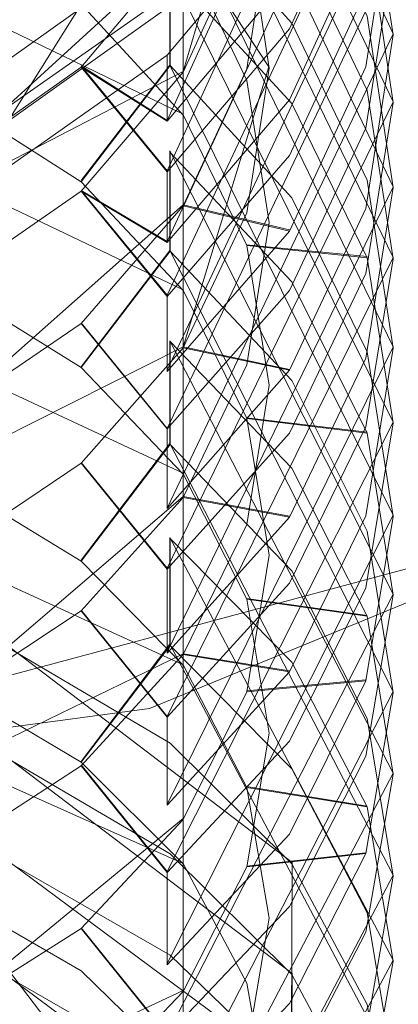
# Model space of a CAD drawing. Extents: x -22 to 66, y -247 to 16.
# Drawn here: x 5 to 9, y -32 to -21 of the extents above; entities that cross this region are included whole.
import ezdxf

# ---------------------------------------------------------------- set-up
doc = ezdxf.new("R2010")
doc.units = 0
doc.header["$LTSCALE"] = 500
doc.header["$MEASUREMENT"] = 0
doc.layers.add('CHROM', color=7, linetype='Continuous')
doc.layers.add('DWXOUTLINES', color=7, linetype='Continuous')

msp = doc.modelspace()

# ---------------------------------------------------------------- linework, layer by layer
at = {"layer": 'CHROM', "lineweight": 0}
for points, invisible_edges in [([(0.218, -7.046, -0.003), (19.76, -18.329, -0.003), (16.165, -22.993, -0.003), (0.218, -7.046, -0.003)], 15), ([(0.218, -7.046, -0.003), (16.165, -22.993, -0.003), (11.501, -26.589, -0.003), (0.218, -7.046, -0.003)], 15), ([(0.218, -7.046, -0.003), (11.501, -26.589, -0.003), (6.055, -28.83, -0.003), (0.218, -7.046, -0.003)], 15), ([(0.218, -7.046, -0.003), (6.055, -28.83, -0.003), (0.218, -29.612, -0.003), (0.218, -7.046, -0.003)], 15), ([(13.62, -20.449, 7.264), (11.636, -18.464, 7.264), (8.296, -21.038, 7.264), (9.701, -23.471, 7.264)], 15), ([(8.49, -19.356, 389.44), (8.779, -21.301, 388.362), (8.779, -20.402, 386.685), (8.49, -18.453, 387.757)], 15), ([(6.284, -19.665, 397.598), (7.646, -21.17, 396.64), (7.646, -20.165, 395.01), (6.284, -18.657, 395.963)], 15), ([(8.474, -19.369, 379.516), (7.618, -21.236, 378.633), (6.431, -20.312, 378.261), (7.142, -18.734, 378.982)], 14), ([(8.474, -20.812, 382.589), (8.779, -18.836, 383.598), (8.779, -19.686, 385.302), (8.474, -21.658, 384.286)], 15), ([(6.251, -21.528, 374.87), (5.287, -20.367, 374.6), (6.431, -18.998, 375.175), (7.618, -19.91, 375.575)], 7), ([(6.251, -20.314, 371.822), (4.484, -21.575, 371.318), (3.805, -20.231, 371.106), (5.287, -19.162, 371.517)], 14), ([(8.49, -21.095, 392.509), (7.646, -19.308, 393.572), (6.432, -20.331, 393.927), (7.143, -21.812, 393.018)], 10), ([(8.49, -19.356, 389.44), (7.143, -20.058, 389.971), (7.392, -21.674, 389.046), (8.779, -21.301, 388.362)], 5), ([(6.284, -20.59, 399.05), (4.512, -19.448, 399.822), (4.512, -20.507, 401.429), (6.284, -21.646, 400.654)], 7), ([(8.474, -20.164, 381.238), (7.618, -22.028, 380.348), (7.618, -21.236, 378.633), (8.474, -19.369, 379.516)], 15), ([(3.968, -21.041, 7.681), (3.996, -21.146, 7.368), (7.521, -19.695, 7.368), (7.467, -19.601, 7.681)], 15), ([(6.284, -19.665, 397.598), (5.288, -20.958, 397.78), (6.432, -22.203, 396.963), (7.646, -21.17, 396.64)], 5), ([(8.474, -21.658, 384.286), (8.779, -19.686, 385.302), (7.392, -20.038, 385.997), (7.142, -21.681, 385.122)], 14), ([(4.08, -21.46, 7.264), (7.684, -19.977, 7.264), (7.521, -19.695, 7.368), (3.996, -21.146, 7.368)], 11), ([(6.251, -21.528, 374.87), (7.618, -19.91, 375.575), (7.618, -20.65, 377.314), (6.251, -22.266, 376.602)], 7), ([(4.08, -21.46, 7.264), (4.397, -22.643, 7.264), (8.296, -21.038, 7.264), (7.684, -19.977, 7.264)], 15), ([(8.474, -22.346, 385.616), (7.142, -21.681, 385.122), (7.392, -20.038, 385.997), (8.779, -20.402, 386.685)], 5), ([(8.49, -20.142, 390.854), (8.779, -22.058, 389.723), (7.392, -21.674, 389.046), (7.143, -20.058, 389.971)], 14), ([(8.474, -20.164, 381.238), (7.142, -20.161, 382.075), (6.431, -21.718, 381.306), (7.618, -22.028, 380.348)], 5), ([(8.474, -20.812, 382.589), (7.618, -22.652, 381.649), (6.431, -21.718, 381.306), (7.142, -20.161, 382.075)], 14), ([(8.49, -21.923, 393.898), (7.143, -21.812, 393.018), (6.432, -20.331, 393.927), (7.646, -20.165, 395.01)], 7), ([(8.49, -21.923, 393.898), (7.646, -20.165, 395.01), (7.646, -21.17, 396.64), (8.49, -22.925, 395.523)], 15), ([(8.49, -21.095, 392.509), (8.779, -23.007, 391.372), (8.779, -22.058, 389.723), (8.49, -20.142, 390.854)], 15), ([(6.251, -21, 373.577), (4.484, -22.259, 373.067), (4.484, -21.575, 371.318), (6.251, -20.314, 371.822)], 15), ([(6.251, -22.266, 376.602), (7.618, -20.65, 377.314), (6.431, -20.312, 378.261), (5.287, -21.664, 377.644)], 2), ([(6.251, -22.832, 377.878), (5.287, -21.664, 377.644), (6.431, -20.312, 378.261), (7.618, -21.236, 378.633)], 6), ([(6.251, -21, 373.577), (5.287, -20.367, 374.6), (3.805, -21.423, 374.156), (4.484, -22.259, 373.067)], 1), ([(6.251, -21.528, 374.87), (4.484, -22.773, 374.327), (3.805, -21.423, 374.156), (5.287, -20.367, 374.6)], 14), ([(8.474, -22.346, 385.616), (8.779, -20.402, 386.685), (8.779, -21.301, 388.362), (8.474, -23.242, 387.286)], 15), ([(6.284, -21.646, 400.654), (4.512, -20.507, 401.429), (3.806, -22.003, 401.455), (5.288, -22.944, 400.796)], 3), ([(6.284, -20.59, 399.05), (7.646, -22.069, 398.051), (6.432, -22.203, 396.963), (5.288, -20.958, 397.78)], 14), ([(6.284, -21.646, 400.654), (7.646, -23.123, 399.65), (7.646, -22.069, 398.051), (6.284, -20.59, 399.05)], 15), ([(8.474, -21.658, 384.286), (7.618, -23.495, 383.34), (7.618, -22.652, 381.649), (8.474, -20.812, 382.589)], 15), ([(6.38, -21.041, 57.247), (4.63, -21.544, 60.997), (0.916, -21.711, 61.039), (4.571, -21.041, 56.855)], 15), ([(6.38, -21.041, 64.747), (4.571, -21.041, 65.227), (0.916, -21.711, 61.039), (4.63, -21.544, 60.997)], 15), ([(5.123, -25.354, 7.264), (9.701, -23.471, 7.264), (8.296, -21.038, 7.264), (4.397, -22.643, 7.264)], 15), ([(6.38, -21.041, 57.247), (12.001, -21.041, 57.247), (10.548, -21.544, 60.997), (4.63, -21.544, 60.997)], 15), ([(6.38, -21.041, 64.747), (4.63, -21.544, 60.997), (10.548, -21.544, 60.997), (12.001, -21.041, 64.747)], 15), ([(8.49, -21.095, 392.509), (7.143, -21.812, 393.018), (7.392, -23.4, 392.044), (8.779, -23.007, 391.372)], 5), ([(8.49, -22.925, 395.523), (7.646, -21.17, 396.64), (6.432, -22.203, 396.963), (7.143, -23.657, 396.01)], 10), ([(6.251, -22.832, 377.878), (7.618, -21.236, 378.633), (7.618, -22.028, 380.348), (6.251, -23.621, 379.588)], 7), ([(8.474, -23.242, 387.286), (8.779, -21.301, 388.362), (7.392, -21.674, 389.046), (7.142, -23.29, 388.122)], 10), ([(6.284, -22.615, 402.077), (5.288, -22.944, 400.796), (3.806, -22.003, 401.455), (4.512, -21.496, 402.883)], 15), ([(6.251, -22.266, 376.602), (4.484, -23.509, 376.055), (4.484, -22.773, 374.327), (6.251, -21.528, 374.87)], 15), ([(6.284, -22.615, 402.077), (4.512, -21.496, 402.883), (4.512, -22.602, 404.457), (6.284, -23.718, 403.647)], 7), ([(6.251, -22.266, 376.602), (5.287, -21.664, 377.644), (3.805, -22.706, 377.168), (4.484, -23.509, 376.055)], 13), ([(6.251, -22.832, 377.878), (4.484, -24.06, 377.298), (3.805, -22.706, 377.168), (5.287, -21.664, 377.644)], 15), ([(6.284, -21.646, 400.654), (5.288, -22.944, 400.796), (6.432, -24.164, 399.941), (7.646, -23.123, 399.65)], 5), ([(8.474, -21.658, 384.286), (7.142, -21.681, 385.122), (6.431, -23.214, 384.306), (7.618, -23.495, 383.34)], 5), ([(6.251, -23.621, 379.588), (7.618, -22.028, 380.348), (6.431, -21.718, 381.306), (5.287, -23.05, 380.648)], 2), ([(6.251, -24.225, 380.846), (5.287, -23.05, 380.648), (6.431, -21.718, 381.306), (7.618, -22.652, 381.649)], 6), ([(8.474, -22.346, 385.616), (7.618, -24.157, 384.621), (6.431, -23.214, 384.306), (7.142, -21.681, 385.122)], 14), ([(8.474, -23.97, 388.595), (7.142, -23.29, 388.122), (7.392, -21.674, 389.046), (8.779, -22.058, 389.723)], 7), ([(8.49, -21.923, 393.898), (8.779, -23.804, 392.709), (7.392, -23.4, 392.044), (7.143, -21.812, 393.018)], 14), ([(8.49, -22.925, 395.523), (8.779, -24.802, 394.328), (8.779, -23.804, 392.709), (8.49, -21.923, 393.898)], 15), ([(8.49, -23.794, 396.886), (7.143, -23.657, 396.01), (6.432, -22.203, 396.963), (7.646, -22.069, 398.051)], 6), ([(8.49, -23.794, 396.886), (7.646, -22.069, 398.051), (7.646, -23.123, 399.65), (8.49, -24.843, 398.48)], 15), ([(8.474, -23.97, 388.595), (8.779, -22.058, 389.723), (8.779, -23.007, 391.372), (8.474, -24.915, 390.237)], 15), ([(8.474, -23.242, 387.286), (7.618, -25.05, 386.284), (7.618, -24.157, 384.621), (8.474, -22.346, 385.616)], 15), ([(5.123, -25.354, 7.264), (4.397, -22.643, 7.264), (0.218, -23.203, 7.264), (0.218, -26.012, 7.264)], 15), ([(6.284, -23.718, 403.647), (4.512, -22.602, 404.457), (3.806, -24.098, 404.437), (5.288, -25.02, 403.749)], 3), ([(6.284, -22.615, 402.077), (7.646, -24.063, 401.033), (6.432, -24.164, 399.941), (5.288, -22.944, 400.796)], 14), ([(6.251, -24.225, 380.846), (7.618, -22.652, 381.649), (7.618, -23.495, 383.34), (6.251, -25.065, 382.53)], 7), ([(6.284, -23.718, 403.647), (7.646, -25.164, 402.599), (7.646, -24.063, 401.033), (6.284, -22.615, 402.077)], 15), ([(6.251, -23.621, 379.588), (4.484, -24.848, 379.002), (4.484, -24.06, 377.298), (6.251, -22.832, 377.878)], 15), ([(8.49, -22.925, 395.523), (7.143, -23.657, 396.01), (7.392, -25.215, 394.988), (8.779, -24.802, 394.328)], 5), ([(6.251, -23.621, 379.588), (5.287, -23.05, 380.648), (3.805, -24.078, 380.14), (4.484, -24.848, 379.002)], 13), ([(6.251, -24.225, 380.846), (4.484, -25.436, 380.228), (3.805, -24.078, 380.14), (5.287, -23.05, 380.648)], 15), ([(8.474, -24.915, 390.237), (8.779, -23.007, 391.372), (7.392, -23.4, 392.044), (7.142, -24.988, 391.07)], 10), ([(8.49, -24.843, 398.48), (7.646, -23.123, 399.65), (6.432, -24.164, 399.941), (7.143, -25.589, 398.944)], 10), ([(6.251, -25.065, 382.53), (7.618, -23.495, 383.34), (6.431, -23.214, 384.306), (5.287, -24.526, 383.608)], 8), ([(6.251, -25.706, 383.77), (5.287, -24.526, 383.608), (6.431, -23.214, 384.306), (7.618, -24.157, 384.621)], 6), ([(8.474, -23.242, 387.286), (7.142, -23.29, 388.122), (6.431, -24.798, 387.259), (7.618, -25.05, 386.284)], 1), ([(8.474, -23.97, 388.595), (7.618, -25.751, 387.544), (6.431, -24.798, 387.259), (7.142, -23.29, 388.122)], 14), ([(8.474, -25.682, 391.523), (7.142, -24.988, 391.07), (7.392, -23.4, 392.044), (8.779, -23.804, 392.709)], 7), ([(5.123, -25.354, 7.264), (5.822, -27.961, 7.134), (11.051, -25.809, 7.134), (9.701, -23.471, 7.264)], 15), ([(6.284, -24.728, 405.04), (5.288, -25.02, 403.749), (3.806, -24.098, 404.437), (4.512, -23.634, 405.88)], 15), ([(6.284, -24.728, 405.04), (4.512, -23.634, 405.88), (4.512, -24.787, 407.419), (6.284, -25.878, 406.576)], 7), ([(6.284, -23.718, 403.647), (5.288, -25.02, 403.749), (6.432, -26.214, 402.858), (7.646, -25.164, 402.599)], 5), ([(8.49, -23.794, 396.886), (8.779, -25.638, 395.64), (7.392, -25.215, 394.988), (7.143, -23.657, 396.01)], 14), ([(8.474, -25.682, 391.523), (8.779, -23.804, 392.709), (8.779, -24.802, 394.328), (8.474, -26.676, 393.135)], 15), ([(8.49, -24.843, 398.48), (8.779, -26.684, 397.228), (8.779, -25.638, 395.64), (8.49, -23.794, 396.886)], 15), ([(8.474, -24.915, 390.237), (7.618, -26.692, 389.18), (7.618, -25.751, 387.544), (8.474, -23.97, 388.595)], 15), ([(8.49, -25.752, 399.816), (7.143, -25.589, 398.944), (6.432, -24.164, 399.941), (7.646, -24.063, 401.033)], 6), ([(8.49, -25.752, 399.816), (7.646, -24.063, 401.033), (7.646, -25.164, 402.599), (8.49, -26.849, 401.376)], 15), ([(6.251, -25.706, 383.77), (7.618, -24.157, 384.621), (7.618, -25.05, 386.284), (6.251, -26.595, 385.427)], 7), ([(6.251, -25.065, 382.53), (4.484, -26.273, 381.908), (4.484, -25.436, 380.228), (6.251, -24.225, 380.846)], 15), ([(6.251, -25.065, 382.53), (5.287, -24.526, 383.608), (3.805, -25.538, 383.068), (4.484, -26.273, 381.908)], 13), ([(6.251, -25.706, 383.77), (4.484, -26.898, 383.114), (3.805, -25.538, 383.068), (5.287, -24.526, 383.608)], 15), ([(6.284, -24.728, 405.04), (7.646, -26.145, 403.952), (6.432, -26.214, 402.858), (5.288, -25.02, 403.749)], 14), ([(6.284, -25.878, 406.576), (7.646, -27.292, 405.484), (7.646, -26.145, 403.952), (6.284, -24.728, 405.04)], 15), ([(6.284, -25.878, 406.576), (4.512, -24.787, 407.419), (3.806, -26.282, 407.354), (5.288, -27.182, 406.638)], 3), ([(6.251, -26.595, 385.427), (7.618, -25.05, 386.284), (6.431, -24.798, 387.259), (5.287, -26.089, 386.521)], 10), ([(6.251, -27.273, 386.646), (5.287, -26.089, 386.521), (6.431, -24.798, 387.259), (7.618, -25.751, 387.544)], 6), ([(8.474, -26.676, 393.135), (8.779, -24.802, 394.328), (7.392, -25.215, 394.988), (7.142, -26.773, 393.966)], 10), ([(8.49, -24.843, 398.48), (7.143, -25.589, 398.944), (7.392, -27.116, 397.874), (8.779, -26.684, 397.228)], 5), ([(8.474, -24.915, 390.237), (7.142, -24.988, 391.07), (6.431, -26.47, 390.162), (7.618, -26.692, 389.18)], 1), ([(8.474, -25.682, 391.523), (7.618, -27.43, 390.418), (6.431, -26.47, 390.162), (7.142, -24.988, 391.07)], 14), ([(8.49, -26.849, 401.376), (7.646, -25.164, 402.599), (6.432, -26.214, 402.858), (7.143, -27.608, 401.817)], 14), ([(8.474, -27.48, 394.397), (7.142, -26.773, 393.966), (7.392, -25.215, 394.988), (8.779, -25.638, 395.64)], 7), ([(5.123, -25.354, 7.264), (0.218, -26.012, 7.264), (0.218, -28.712, 7.134), (5.822, -27.961, 7.134)], 15), ([(8.49, -25.752, 399.816), (8.779, -27.559, 398.514), (7.392, -27.116, 397.874), (7.143, -25.589, 398.944)], 14), ([(6.251, -26.595, 385.427), (4.484, -27.785, 384.768), (4.484, -26.898, 383.114), (6.251, -25.706, 383.77)], 15), ([(8.474, -26.676, 393.135), (7.618, -28.42, 392.024), (7.618, -27.43, 390.418), (8.474, -25.682, 391.523)], 15), ([(8.474, -27.48, 394.397), (8.779, -25.638, 395.64), (8.779, -26.684, 397.228), (8.474, -28.521, 395.978)], 15), ([(6.055, -28.83, 6.745), (11.501, -26.589, 6.745), (11.051, -25.809, 7.134), (5.822, -27.961, 7.134)], 15), ([(6.251, -27.273, 386.646), (7.618, -25.751, 387.544), (7.618, -26.692, 389.18), (6.251, -28.211, 388.276)], 7), ([(8.49, -26.849, 401.376), (8.779, -28.651, 400.068), (8.779, -27.559, 398.514), (8.49, -25.752, 399.816)], 15), ([(6.284, -26.929, 407.937), (5.288, -27.182, 406.638), (3.806, -26.282, 407.354), (4.512, -25.861, 408.81)], 15), ([(6.284, -26.929, 407.937), (4.512, -25.861, 408.81), (4.512, -27.059, 410.313), (6.284, -28.124, 409.437)], 7), ([(6.284, -25.878, 406.576), (5.288, -27.182, 406.638), (6.432, -28.349, 405.711), (7.646, -27.292, 405.484)], 5), ([(6.251, -26.595, 385.427), (5.287, -26.089, 386.521), (3.805, -27.085, 385.951), (4.484, -27.785, 384.768)], 13), ([(6.251, -27.273, 386.646), (4.484, -28.445, 385.955), (3.805, -27.085, 385.951), (5.287, -26.089, 386.521)], 15), ([(8.49, -27.797, 402.684), (7.143, -27.608, 401.817), (6.432, -26.214, 402.858), (7.646, -26.145, 403.952)], 4), ([(8.49, -27.797, 402.684), (7.646, -26.145, 403.952), (7.646, -27.292, 405.484), (8.49, -28.94, 404.21)], 15), ([(6.251, -28.211, 388.276), (7.618, -26.692, 389.18), (6.431, -26.47, 390.162), (5.287, -27.738, 389.384)], 10), ([(6.251, -28.925, 389.474), (5.287, -27.738, 389.384), (6.431, -26.47, 390.162), (7.618, -27.43, 390.418)], 6), ([(6.055, -28.83, 6.745), (6.055, -28.83, 5.685), (11.501, -26.589, 5.685), (11.501, -26.589, 6.745)], 7), ([(6.055, -28.83, 3.544), (6.055, -28.83, 1.424), (11.501, -26.589, 1.424), (11.501, -26.589, 3.544)], 15), ([(6.055, -28.83, 3.544), (11.501, -26.589, 3.544), (11.501, -26.589, 5.685), (6.055, -28.83, 5.685)], 15), ([(6.055, -28.83, 0.429), (6.055, -28.83, -0.003), (11.501, -26.589, -0.003), (11.501, -26.589, 0.429)], 13), ([(6.055, -28.83, 0.429), (11.501, -26.589, 0.429), (11.501, -26.589, 1.424), (6.055, -28.83, 1.424)], 15), ([(8.474, -26.676, 393.135), (7.142, -26.773, 393.966), (6.431, -28.227, 393.012), (7.618, -28.42, 392.024)], 1), ([(8.474, -28.521, 395.978), (8.779, -26.684, 397.228), (7.392, -27.116, 397.874), (7.142, -28.643, 396.805)], 2), ([(8.474, -27.48, 394.397), (7.618, -29.194, 393.239), (6.431, -28.227, 393.012), (7.142, -26.773, 393.966)], 14), ([(6.284, -26.929, 407.937), (7.646, -28.313, 406.806), (6.432, -28.349, 405.711), (5.288, -27.182, 406.638)], 14), ([(6.284, -28.124, 409.437), (7.646, -29.505, 408.302), (7.646, -28.313, 406.806), (6.284, -26.929, 407.937)], 15), ([(8.49, -26.849, 401.376), (7.143, -27.608, 401.817), (7.392, -29.103, 400.701), (8.779, -28.651, 400.068)], 5), ([(6.284, -28.124, 409.437), (4.512, -27.059, 410.313), (3.806, -28.551, 410.202), (5.288, -29.43, 409.459)], 3), ([(8.474, -29.363, 397.214), (7.142, -28.643, 396.805), (7.392, -27.116, 397.874), (8.779, -27.559, 398.514)], 7), ([(6.251, -28.211, 388.276), (4.484, -29.381, 387.58), (4.484, -28.445, 385.955), (6.251, -27.273, 386.646)], 15), ([(8.49, -28.94, 404.21), (7.646, -27.292, 405.484), (6.432, -28.349, 405.711), (7.143, -29.712, 404.627)], 10), ([(6.251, -28.925, 389.474), (7.618, -27.43, 390.418), (7.618, -28.42, 392.024), (6.251, -29.911, 391.074)], 7), ([(8.474, -28.521, 395.978), (7.618, -30.232, 394.814), (7.618, -29.194, 393.239), (8.474, -27.48, 394.397)], 15), ([(8.49, -27.797, 402.684), (8.779, -29.564, 401.327), (7.392, -29.103, 400.701), (7.143, -27.608, 401.817)], 14), ([(8.474, -29.363, 397.214), (8.779, -27.559, 398.514), (8.779, -28.651, 400.068), (8.474, -30.451, 398.763)], 15), ([(6.251, -28.211, 388.276), (5.287, -27.738, 389.384), (3.805, -28.716, 388.784), (4.484, -29.381, 387.58)], 13), ([(6.251, -28.925, 389.474), (4.484, -30.076, 388.747), (3.805, -28.716, 388.784), (5.287, -27.738, 389.384)], 15), ([(8.49, -28.94, 404.21), (8.779, -30.703, 402.847), (8.779, -29.564, 401.327), (8.49, -27.797, 402.684)], 15), ([(6.055, -28.83, 6.745), (5.822, -27.961, 7.134), (0.218, -28.712, 7.134), (0.218, -29.612, 6.745)], 7), ([(6.284, -28.124, 409.437), (5.288, -29.43, 409.459), (6.432, -30.568, 408.496), (7.646, -29.505, 408.302)], 5), ([(6.284, -29.215, 410.765), (5.288, -29.43, 409.459), (3.806, -28.551, 410.202), (4.512, -28.174, 411.671)], 7), ([(6.284, -29.215, 410.765), (4.512, -28.174, 411.671), (4.512, -29.415, 413.137), (6.284, -30.454, 412.228)], 15), ([(6.251, -29.911, 391.074), (7.618, -28.42, 392.024), (6.431, -28.227, 393.012), (5.287, -29.471, 392.196)], 10), ([(6.251, -30.661, 392.249), (5.287, -29.471, 392.196), (6.431, -28.227, 393.012), (7.618, -29.194, 393.239)], 6), ([(8.49, -29.927, 405.488), (7.143, -29.712, 404.627), (6.432, -28.349, 405.711), (7.646, -28.313, 406.806)], 6), ([(8.49, -29.927, 405.488), (7.646, -28.313, 406.806), (7.646, -29.505, 408.302), (8.49, -31.114, 406.978)], 15), ([(8.474, -28.521, 395.978), (7.142, -28.643, 396.805), (6.431, -30.068, 395.808), (7.618, -30.232, 394.814)], 5), ([(8.474, -29.363, 397.214), (7.618, -31.042, 396.004), (6.431, -30.068, 395.808), (7.142, -28.643, 396.805)], 14), ([(8.474, -30.451, 398.763), (8.779, -28.651, 400.068), (7.392, -29.103, 400.701), (7.142, -30.597, 399.586)], 2), ([(6.055, -28.83, 6.745), (0.218, -29.612, 6.745), (0.218, -29.612, 5.685), (6.055, -28.83, 5.685)], 15), ([(6.055, -28.83, 3.544), (6.055, -28.83, 5.685), (0.218, -29.612, 5.685), (0.218, -29.612, 3.544)], 15), ([(6.055, -28.83, 3.544), (0.218, -29.612, 3.544), (0.218, -29.612, 1.424), (6.055, -28.83, 1.424)], 15), ([(6.055, -28.83, 0.429), (6.055, -28.83, 1.424), (0.218, -29.612, 1.424), (0.218, -29.612, 0.429)], 15), ([(6.055, -28.83, 0.429), (0.218, -29.612, 0.429), (0.218, -29.612, -0.003), (6.055, -28.83, -0.003)], 11), ([(6.251, -29.911, 391.074), (4.484, -31.06, 390.343), (4.484, -30.076, 388.747), (6.251, -28.925, 389.474)], 15), ([(8.49, -28.94, 404.21), (7.143, -29.712, 404.627), (7.392, -31.173, 403.466), (8.779, -30.703, 402.847)], 5), ([(8.474, -31.328, 399.973), (7.142, -30.597, 399.586), (7.392, -29.103, 400.701), (8.779, -29.564, 401.327)], 7), ([(6.284, -29.215, 410.765), (7.646, -30.565, 409.592), (6.432, -30.568, 408.496), (5.288, -29.43, 409.459)], 14), ([(6.251, -30.661, 392.249), (7.618, -29.194, 393.239), (7.618, -30.232, 394.814), (6.251, -31.694, 393.819)], 7), ([(6.284, -30.454, 412.228), (7.646, -31.801, 411.051), (7.646, -30.565, 409.592), (6.284, -29.215, 410.765)], 15), ([(8.474, -30.451, 398.763), (7.618, -32.126, 397.547), (7.618, -31.042, 396.004), (8.474, -29.363, 397.214)], 15), ([(6.251, -29.911, 391.074), (5.287, -29.471, 392.196), (3.805, -30.431, 391.566), (4.484, -31.06, 390.343)], 13), ([(6.251, -30.661, 392.249), (4.484, -31.789, 391.487), (3.805, -30.431, 391.566), (5.287, -29.471, 392.196)], 15), ([(6.284, -30.454, 412.228), (4.512, -29.415, 413.137), (3.806, -30.904, 412.979), (5.288, -31.76, 412.21)], 10), ([(8.49, -31.114, 406.978), (7.646, -29.505, 408.302), (6.432, -30.568, 408.496), (7.143, -31.898, 407.372)], 10), ([(8.474, -31.328, 399.973), (8.779, -29.564, 401.327), (8.779, -30.703, 402.847), (8.474, -32.462, 401.487)], 15), ([(8.49, -29.927, 405.488), (8.779, -31.653, 404.077), (7.392, -31.173, 403.466), (7.143, -29.712, 404.627)], 14), ([(8.49, -31.114, 406.978), (8.779, -32.836, 405.562), (8.779, -31.653, 404.077), (8.49, -29.927, 405.488)], 15), ([(6.251, -31.694, 393.819), (7.618, -30.232, 394.814), (6.431, -30.068, 395.808), (5.287, -31.287, 394.954)], 10), ([(6.251, -32.478, 394.97), (5.287, -31.287, 394.954), (6.431, -30.068, 395.808), (7.618, -31.042, 396.004)], 6), ([(6.284, -30.454, 412.228), (5.288, -31.76, 412.21), (6.432, -32.869, 411.213), (7.646, -31.801, 411.051)], 5), ([(8.474, -30.451, 398.763), (7.142, -30.597, 399.586), (6.431, -31.992, 398.545), (7.618, -32.126, 397.547)], 5), ([(6.284, -31.585, 413.522), (5.288, -31.76, 412.21), (3.806, -30.904, 412.979), (4.512, -30.57, 414.459)], 7), ([(6.284, -31.585, 413.522), (4.512, -30.57, 414.459), (4.512, -31.855, 415.887), (6.284, -32.867, 414.946)], 15), ([(8.49, -32.138, 408.225), (7.143, -31.898, 407.372), (6.432, -30.568, 408.496), (7.646, -30.565, 409.592)], 7), ([(8.49, -32.138, 408.225), (7.646, -30.565, 409.592), (7.646, -31.801, 411.051), (8.49, -33.37, 409.679)], 15), ([(6.251, -31.694, 393.819), (4.484, -32.82, 393.053), (4.484, -31.789, 391.487), (6.251, -30.661, 392.249)], 15), ([(8.474, -31.328, 399.973), (7.618, -32.971, 398.712), (6.431, -31.992, 398.545), (7.142, -30.597, 399.586)], 14), ([(8.474, -32.462, 401.487), (8.779, -30.703, 402.847), (7.392, -31.173, 403.466), (7.142, -32.633, 402.306)], 2), ([(6.251, -32.478, 394.97), (7.618, -31.042, 396.004), (7.618, -32.126, 397.547), (6.251, -33.558, 396.507)], 7), ([(8.49, -31.114, 406.978), (7.143, -31.898, 407.372), (7.392, -33.324, 406.167), (8.779, -32.836, 405.562)], 5), ([(8.474, -33.376, 402.67), (7.142, -32.633, 402.306), (7.392, -31.173, 403.466), (8.779, -31.653, 404.077)], 7), ([(6.251, -31.694, 393.819), (5.287, -31.287, 394.954), (3.805, -32.228, 394.295), (4.484, -32.82, 393.053)], 13), ([(6.251, -32.478, 394.97), (4.484, -33.583, 394.174), (3.805, -32.228, 394.295), (5.287, -31.287, 394.954)], 15), ([(8.474, -32.462, 401.487), (7.618, -34.1, 400.221), (7.618, -32.971, 398.712), (8.474, -31.328, 399.973)], 15), ([(6.284, -31.585, 413.522), (7.646, -32.899, 412.309), (6.432, -32.869, 411.213), (5.288, -31.76, 412.21)], 14), ([(6.284, -32.867, 414.946), (7.646, -34.177, 413.729), (7.646, -32.899, 412.309), (6.284, -31.585, 413.522)], 15), ([(8.474, -33.376, 402.67), (8.779, -31.653, 404.077), (8.779, -32.836, 405.562), (8.474, -34.554, 404.149)], 15), ([(6.284, -32.867, 414.946), (4.512, -31.855, 415.887), (3.806, -33.338, 415.684), (5.288, -34.171, 414.888)], 10), ([(8.49, -33.37, 409.679), (7.646, -31.801, 411.051), (6.432, -32.869, 411.213), (7.143, -34.166, 410.048)], 10), ([(8.49, -32.138, 408.225), (8.779, -33.822, 406.763), (7.392, -33.324, 406.167), (7.143, -31.898, 407.372)], 12), ([(6.251, -33.558, 396.507), (7.618, -32.126, 397.547), (6.431, -31.992, 398.545), (5.287, -33.185, 397.654)], 10), ([(6.251, -34.376, 397.635), (5.287, -33.185, 397.654), (6.431, -31.992, 398.545), (7.618, -32.971, 398.712)], 6)]:
    msp.add_3dface(points, dxfattribs=dict(at, invisible_edges=invisible_edges))
at = {"layer": 'DWXOUTLINES', "color": 0, "lineweight": 0}
for p, q in [((8.78, -15.39, 375.84), (4.48, -22.25, 373.07)), ((6.28, -15.97, 391.31), (8.78, -21.29, 388.36)), ((3.81, -16.25, 392.14), (7.39, -21.66, 389.05)), ((8.78, -16.72, 379.04), (6.25, -22.26, 376.6)), ((6.28, -16.81, 392.82), (8.78, -22.05, 389.72)), ((6.43, -16.85, 387.69), (6.43, -23.2, 384.31)), ((8.78, -17.35, 380.46), (6.25, -22.82, 377.88)), ((6.28, -17.76, 394.48), (8.78, -23, 391.37)), ((8.78, -18.15, 382.19), (6.25, -23.61, 379.59)), ((7.39, -18.48, 382.9), (6.43, -21.71, 381.31)), ((6.28, -18.65, 395.96), (8.78, -23.79, 392.71)), ((8.78, -18.83, 383.6), (6.25, -24.21, 380.85)), ((6.43, -22.19, 396.96), (0.22, -19.18, 398.94)), ((8.78, -19.68, 385.3), (6.25, -25.05, 382.53)), ((6.28, -19.65, 397.6), (8.78, -24.79, 394.33)), ((2.42, -23.54, 373.99), (7.62, -19.9, 375.58)), ((3.8, -22.7, 377.17), (6.43, -20.3, 378.26)), ((6.43, -20.32, 393.93), (6.43, -26.46, 390.16)), ((6.25, -25.7, 383.77), (8.78, -20.39, 386.69)), ((6.28, -20.58, 399.05), (8.78, -25.63, 395.64)), ((6.28, -21.64, 400.65), (6.28, -20.58, 399.05)), ((6.43, -24.15, 399.94), (0.22, -21.2, 402.01)), ((6.25, -26.59, 385.43), (8.78, -21.29, 388.36)), ((6.25, -22.26, 376.6), (6.25, -21.52, 374.87)), ((5.29, -22.93, 400.8), (6.28, -21.64, 400.65)), ((5.29, -21.65, 377.64), (6.25, -22.26, 376.6)), ((6.25, -22.82, 377.88), (5.29, -21.65, 377.64)), ((6.28, -21.64, 400.65), (8.78, -26.67, 397.23)), ((6.43, -24.79, 387.26), (7.39, -21.66, 389.05)), ((0.22, -24.93, 379.71), (6.43, -21.71, 381.31)), ((6.25, -27.26, 386.65), (8.78, -22.05, 389.72)), ((6.43, -22.19, 396.96), (6.43, -28.22, 393.01)), ((6.28, -22.6, 402.08), (8.78, -27.55, 398.51)), ((6.28, -23.71, 403.65), (6.28, -22.6, 402.08)), ((6.25, -23.61, 379.59), (6.25, -22.82, 377.88)), ((5.29, -23.04, 380.65), (6.25, -23.61, 379.59)), ((6.25, -24.21, 380.85), (5.29, -23.04, 380.65)), ((6.25, -28.2, 388.28), (8.78, -23, 391.37)), ((3.8, -25.53, 383.07), (6.43, -23.2, 384.31)), ((6.43, -23.2, 384.31), (7.62, -23.48, 383.34)), ((6.43, -26.2, 402.86), (0.22, -23.31, 405.01)), ((8.49, -23.78, 396.89), (7.14, -23.65, 396.01)), ((5.29, -25.01, 403.75), (6.28, -23.71, 403.65)), ((6.28, -23.71, 403.65), (8.78, -28.64, 400.07)), ((6.25, -28.92, 389.47), (8.78, -23.79, 392.71)), ((6.43, -24.15, 399.94), (6.43, -30.06, 395.81)), ((6.25, -25.05, 382.53), (6.25, -24.21, 380.85)), ((6.25, -25.7, 383.77), (5.29, -24.52, 383.61)), ((6.28, -24.72, 405.04), (8.78, -29.55, 401.33)), ((6.28, -25.87, 406.58), (6.28, -24.72, 405.04)), ((0.22, -27.91, 385.47), (6.43, -24.79, 387.26)), ((6.25, -29.9, 391.07), (8.78, -24.79, 394.33)), ((7.62, -25.04, 386.28), (6.43, -24.79, 387.26)), ((0.22, -25.51, 407.95), (6.43, -28.34, 405.71)), ((6.25, -30.65, 392.25), (8.78, -25.63, 395.64)), ((8.49, -25.74, 399.82), (7.14, -25.58, 398.94)), ((6.25, -26.59, 385.43), (6.25, -25.7, 383.77)), ((5.29, -27.17, 406.64), (6.28, -25.87, 406.58)), ((6.28, -25.87, 406.58), (8.78, -30.69, 402.85)), ((6.25, -27.26, 386.65), (5.29, -26.08, 386.52)), ((6.43, -26.2, 402.86), (6.43, -31.98, 398.55)), ((3.8, -28.71, 388.78), (6.43, -26.46, 390.16)), ((7.62, -26.68, 389.18), (6.43, -26.46, 390.16)), ((11.5, -26.58, 6.74), (0.22, -29.6, 6.74)), ((11.5, -26.58), (0.22, -29.6)), ((6.25, -31.68, 393.82), (8.78, -26.67, 397.23)), ((6.28, -26.92, 407.94), (8.78, -31.64, 404.08)), ((6.28, -28.11, 409.44), (6.28, -26.92, 407.94)), ((6.25, -28.2, 388.28), (6.25, -27.26, 386.65)), ((6.25, -32.47, 394.97), (8.78, -27.55, 398.51)), ((7.14, -27.6, 401.82), (8.49, -27.79, 402.68)), ((0.22, -27.8, 410.83), (6.43, -30.56, 408.5)), ((6.25, -28.92, 389.47), (5.29, -27.73, 389.38)), ((4.51, -28.16, 411.67), (7.65, -30.55, 409.59)), ((5.29, -29.42, 409.46), (6.28, -28.11, 409.44)), ((6.28, -28.11, 409.44), (8.78, -32.83, 405.56)), ((6.43, -28.22, 393.01), (0.22, -31.23, 391.04)), ((7.62, -28.41, 392.02), (6.43, -28.22, 393.01)), ((6.43, -33.99, 401.22), (6.43, -28.34, 405.71)), ((7.14, -28.63, 396.81), (8.47, -28.51, 395.98)), ((6.25, -33.55, 396.51), (8.78, -28.64, 400.07)), ((6.25, -29.9, 391.07), (6.25, -28.92, 389.47)), ((4.51, -29.41, 413.14), (7.65, -31.79, 411.05)), ((6.25, -30.65, 392.25), (5.29, -29.46, 392.2)), ((6.25, -34.37, 397.63), (8.78, -29.55, 401.33)), ((8.49, -29.92, 405.49), (7.14, -29.7, 404.63)), ((3.8, -32.22, 394.29), (6.43, -30.06, 395.81)), ((7.14, -30.59, 399.59), (8.47, -30.44, 398.76)), ((4.51, -30.56, 414.46), (7.65, -32.89, 412.31)), ((6.43, -36.07, 403.84), (6.43, -30.56, 408.5)), ((7.62, -37.06, 403.94), (7.65, -30.55, 409.59)), ((6.25, -31.68, 393.82), (6.25, -30.65, 392.25)), ((6.25, -35.49, 399.14), (8.78, -30.69, 402.85)), ((3.81, -30.89, 412.98), (7.39, -35.54, 408.8)), ((6.25, -32.47, 394.97), (5.29, -31.28, 394.95)), ((6.25, -36.34, 400.24), (8.78, -31.64, 404.08)), ((7.62, -38.27, 405.38), (7.65, -31.79, 411.05)), ((4.51, -31.85, 415.89), (7.65, -34.17, 413.73)), ((6.43, -31.98, 398.55), (0.22, -34.87, 396.39))]:
    msp.add_line(p, q, dxfattribs=at)

doc.saveas('drawing.dxf')
